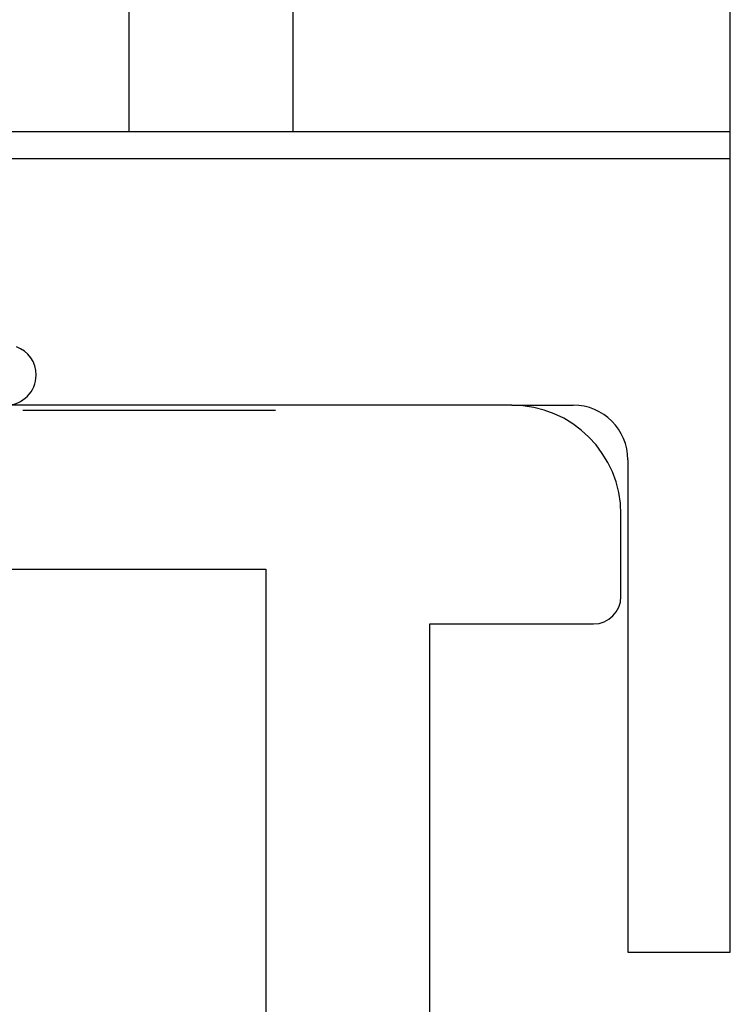
# Model space of a CAD drawing. Units: millimetres. Extents: x -60 to -21, y -59 to 118.
# Drawn here: x -34 to -21, y -40 to -22 of the extents above; entities that cross this region are included whole.
import ezdxf

# ---------------------------------------------------------------- set-up
doc = ezdxf.new("R2010")
doc.units = ezdxf.units.MM
doc.layers.add('MAIN-1', color=7, linetype='Continuous')
doc.layers.add('MAIN-2', color=7, linetype='Continuous')

msp = doc.modelspace()

# ---------------------------------------------------------------- linework, layer by layer
at = {"layer": 'MAIN-1'}
for p, q in [((-32.104, -23.764), (-32.104, -13.764)), ((-29.104, -23.764), (-29.104, -13.764)), ((-21.104, -23.764), (-21.104, -13.764)), ((-60.104, -23.764), (-21.104, -23.764)), ((-60.104, -23.764), (-21.104, -23.764)), ((-60.104, -23.764), (-21.104, -23.764)), ((-60.104, -23.764), (-21.104, -23.764)), ((-60.104, -23.764), (-21.104, -23.764)), ((-60.104, -23.764), (-21.104, -23.764)), ((-60.104, -23.764), (-21.104, -23.764)), ((-60.104, -23.764), (-21.104, -23.764)), ((-36.104, -23.764), (-32.104, -23.764)), ((-32.104, -23.764), (-29.104, -23.764)), ((-32.104, -23.764), (-29.104, -23.764)), ((-32.104, -23.764), (-29.104, -23.764)), ((-32.104, -23.764), (-29.104, -23.764)), ((-29.104, -23.764), (-21.104, -23.764)), ((-21.104, -38.764), (-21.104, -23.764)), ((-25.104, -28.764), (-36.604, -28.764)), ((-25.104, -28.764), (-23.979, -28.764)), ((-22.979, -29.764), (-22.979, -38.764)), ((-23.104, -32.264), (-23.104, -30.764)), ((-36.604, -31.764), (-29.604, -31.764)), ((-29.604, -31.764), (-29.604, -43.764)), ((-26.604, -43.764), (-26.604, -32.764)), ((-26.604, -32.764), (-23.604, -32.764)), ((-22.979, -38.764), (-21.104, -38.764))]:
    msp.add_line(p, q, dxfattribs=at)
for centre, radius, start, end in [((-34.354, -28.214), 0.55, 0.0001, 70), ((-34.354, -28.214), 0.55, 270.0001, 0.0001), ((-25.104, -30.764), 2, 0, 90), ((-23.979, -29.764), 1, 0, 90), ((-23.604, -32.264), 0.5, 270, 0)]:
    msp.add_arc(centre, radius, start, end, dxfattribs=at)
at = {"layer": 'MAIN-2'}
for p, q in [((-60.104, -23.764), (-21.104, -23.764)), ((-60.104, -23.764), (-21.104, -23.764)), ((-60.104, -23.764), (-21.104, -23.764)), ((-60.104, -23.764), (-21.104, -23.764)), ((-60.104, -23.764), (-21.104, -23.764)), ((-60.104, -23.764), (-21.104, -23.764)), ((-60.104, -23.764), (-21.104, -23.764)), ((-60.104, -23.764), (-21.104, -23.764)), ((-32.104, -23.764), (-29.104, -23.764)), ((-32.104, -23.764), (-32.104, -23.764)), ((-32.104, -23.764), (-29.104, -23.764)), ((-32.104, -23.764), (-32.104, -23.764)), ((-32.104, -23.764), (-32.104, -23.764)), ((-32.104, -23.764), (-29.104, -23.764)), ((-32.104, -23.764), (-32.104, -23.764)), ((-32.104, -23.764), (-32.104, -23.764)), ((-32.104, -23.764), (-29.104, -23.764)), ((-32.104, -23.764), (-32.104, -23.764)), ((-32.104, -23.764), (-32.104, -23.764)), ((-32.104, -23.764), (-29.104, -23.764)), ((-32.104, -23.764), (-32.104, -23.764)), ((-29.104, -23.764), (-29.104, -23.764)), ((-29.104, -23.764), (-29.104, -23.764)), ((-29.104, -23.764), (-29.104, -23.764)), ((-29.104, -23.764), (-29.104, -23.764)), ((-29.104, -23.764), (-29.104, -23.764)), ((-29.104, -23.764), (-29.104, -23.764)), ((-29.104, -23.764), (-29.104, -23.764)), ((-29.104, -23.764), (-29.104, -23.764)), ((-21.104, -23.764), (-21.104, -23.764)), ((-21.104, -23.764), (-21.104, -23.764)), ((-21.104, -23.764), (-21.104, -23.764)), ((-21.104, -23.764), (-21.104, -23.764)), ((-21.104, -23.764), (-21.104, -23.764)), ((-21.104, -23.764), (-21.104, -23.764)), ((-21.104, -23.764), (-21.104, -23.764)), ((-21.104, -23.764), (-21.104, -23.764)), ((-21.104, -23.764), (-21.104, -23.764)), ((-21.104, -23.764), (-21.104, -23.764)), ((-21.104, -23.764), (-21.104, -23.764)), ((-21.104, -23.764), (-21.104, -23.764)), ((-21.104, -23.764), (-21.104, -23.764)), ((-21.104, -23.764), (-21.104, -23.764)), ((-21.104, -23.764), (-21.104, -23.764)), ((-21.104, -23.764), (-21.104, -23.764)), ((-21.104, -24.262), (-60.104, -24.262)), ((-21.104, -24.262), (-60.104, -24.262)), ((-21.104, -24.262), (-60.104, -24.262)), ((-21.104, -24.262), (-60.104, -24.262)), ((-21.104, -24.264), (-60.104, -24.264)), ((-21.104, -24.264), (-60.104, -24.264)), ((-21.104, -24.264), (-60.104, -24.264)), ((-21.104, -24.264), (-60.104, -24.264)), ((-21.104, -24.264), (-60.104, -24.264)), ((-21.104, -24.264), (-60.104, -24.264)), ((-21.104, -24.264), (-60.104, -24.264)), ((-21.104, -24.264), (-60.104, -24.264)), ((-21.104, -24.264), (-60.104, -24.264)), ((-21.104, -24.264), (-60.104, -24.264)), ((-21.104, -24.264), (-60.104, -24.264)), ((-21.104, -24.264), (-60.104, -24.264)), ((-33.804, -28.214), (-33.804, -28.214)), ((-33.804, -28.214), (-33.804, -28.214)), ((-34.045, -28.764), (-34.045, -28.764)), ((-34.045, -28.764), (-34.045, -28.764)), ((-34.045, -28.764), (-34.045, -28.764)), ((-34.045, -28.764), (-34.045, -28.764)), ((-34.045, -28.764), (-34.045, -28.764)), ((-34.045, -28.764), (-34.045, -28.764)), ((-34.045, -28.764), (-34.045, -28.764)), ((-34.045, -28.764), (-34.045, -28.764)), ((-34.01, -28.764), (-34.01, -28.764)), ((-32.804, -28.764), (-32.804, -28.764)), ((-32.804, -28.764), (-32.804, -28.764)), ((-32.804, -28.764), (-32.804, -28.764)), ((-32.333, -28.764), (-32.333, -28.764)), ((-32.333, -28.764), (-32.333, -28.764)), ((-32.333, -28.764), (-32.333, -28.764)), ((-32.333, -28.764), (-32.333, -28.764)), ((-31.092, -28.764), (-31.092, -28.764)), ((-31.092, -28.764), (-31.092, -28.764)), ((-31.092, -28.764), (-31.092, -28.764)), ((-31.092, -28.764), (-31.092, -28.764)), ((-30.664, -28.764), (-30.664, -28.764)), ((-30.664, -28.764), (-30.664, -28.764)), ((-30.664, -28.764), (-30.664, -28.764)), ((-30.664, -28.764), (-30.664, -28.764)), ((-29.422, -28.764), (-29.422, -28.764)), ((-29.422, -28.764), (-29.422, -28.764)), ((-29.422, -28.764), (-29.422, -28.764)), ((-29.422, -28.764), (-29.422, -28.764)), ((-29.422, -28.764), (-29.422, -28.764)), ((-29.422, -28.764), (-29.422, -28.764)), ((-29.422, -28.764), (-29.422, -28.764)), ((-25.104, -28.764), (-25.104, -28.764)), ((-23.979, -28.764), (-23.979, -28.764)), ((-23.979, -28.764), (-23.979, -28.764)), ((-23.979, -28.764), (-23.979, -28.764)), ((-23.979, -28.764), (-23.979, -28.764)), ((-34.045, -28.864), (-34.045, -28.864)), ((-34.045, -28.864), (-34.045, -28.864)), ((-34.045, -28.864), (-34.045, -28.864)), ((-34.045, -28.864), (-34.045, -28.864)), ((-34.045, -28.864), (-34.045, -28.864)), ((-34.045, -28.864), (-34.045, -28.864)), ((-32.804, -28.864), (-34.045, -28.864)), ((-34.045, -28.864), (-34.045, -28.864)), ((-31.732, -28.864), (-34.045, -28.864)), ((-34.045, -28.864), (-34.045, -28.864)), ((-34.01, -28.864), (-34.01, -28.864)), ((-32.804, -28.864), (-32.804, -28.864)), ((-32.804, -28.864), (-32.804, -28.864)), ((-32.333, -28.864), (-32.804, -28.864)), ((-32.804, -28.864), (-32.804, -28.864)), ((-32.333, -28.864), (-32.333, -28.864)), ((-32.333, -28.864), (-32.333, -28.864)), ((-32.333, -28.864), (-32.333, -28.864)), ((-31.092, -28.864), (-32.333, -28.864)), ((-32.333, -28.864), (-32.333, -28.864)), ((-29.422, -28.864), (-31.732, -28.864)), ((-31.092, -28.864), (-31.092, -28.864)), ((-31.092, -28.864), (-31.092, -28.864)), ((-31.092, -28.864), (-31.092, -28.864)), ((-30.664, -28.864), (-31.092, -28.864)), ((-31.092, -28.864), (-31.092, -28.864)), ((-30.664, -28.864), (-30.664, -28.864)), ((-30.664, -28.864), (-30.664, -28.864)), ((-30.664, -28.864), (-30.664, -28.864)), ((-29.422, -28.864), (-30.664, -28.864)), ((-30.664, -28.864), (-30.664, -28.864)), ((-29.422, -28.864), (-29.422, -28.864)), ((-29.422, -28.864), (-29.422, -28.864)), ((-29.422, -28.864), (-29.422, -28.864)), ((-29.422, -28.864), (-29.422, -28.864)), ((-29.422, -28.864), (-29.422, -28.864)), ((-29.422, -28.864), (-29.422, -28.864)), ((-29.422, -28.864), (-29.422, -28.864)), ((-22.979, -29.764), (-22.979, -29.764)), ((-22.979, -29.764), (-22.979, -29.764)), ((-22.979, -29.764), (-22.979, -29.764)), ((-22.979, -29.764), (-22.979, -29.764)), ((-23.104, -30.764), (-23.104, -30.764)), ((-29.604, -31.764), (-29.604, -31.764)), ((-23.104, -32.264), (-23.104, -32.264)), ((-26.604, -32.764), (-26.604, -32.764)), ((-23.604, -32.764), (-23.604, -32.764)), ((-22.979, -38.764), (-22.979, -38.764)), ((-22.979, -38.764), (-22.979, -38.764)), ((-22.979, -38.764), (-22.979, -38.764)), ((-22.979, -38.764), (-22.979, -38.764)), ((-21.104, -38.764), (-21.104, -38.764)), ((-21.104, -38.764), (-21.104, -38.764)), ((-21.104, -38.764), (-21.104, -38.764)), ((-21.104, -38.764), (-21.104, -38.764))]:
    msp.add_line(p, q, dxfattribs=at)

doc.saveas('drawing.dxf')
